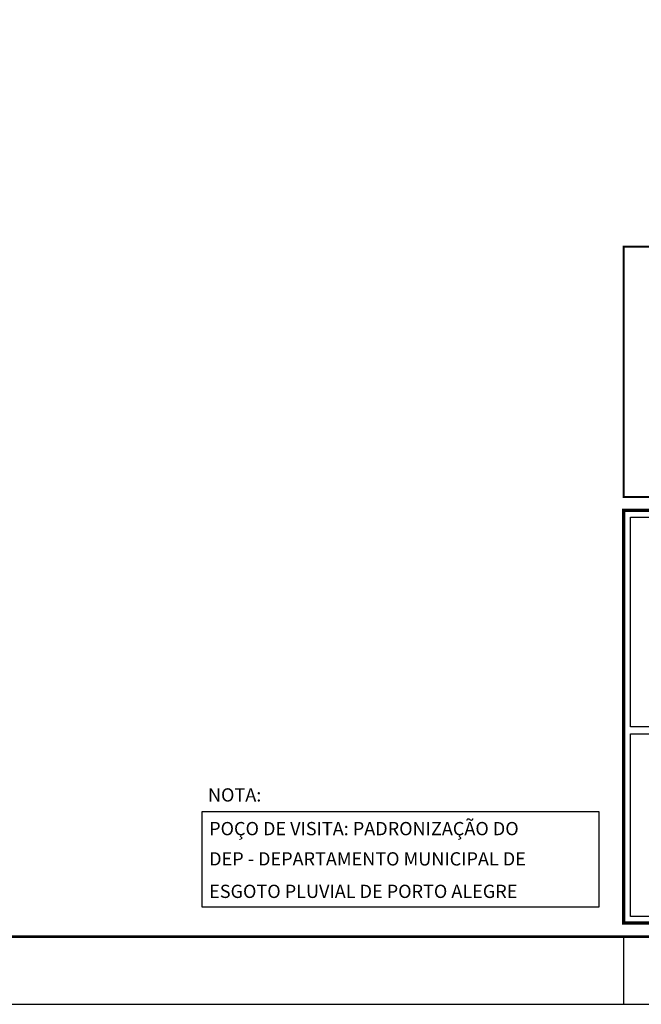
# Model space of a CAD drawing. Extents: x 11877 to 13647, y 4704 to 5298.
# Drawn here: x 12468 to 12560, y 4704 to 4850 of the extents above; entities that cross this region are included whole.
import ezdxf

# ---------------------------------------------------------------- set-up
doc = ezdxf.new("R2010")
doc.units = 0
doc.header["$LTSCALE"] = 10
doc.header["$MEASUREMENT"] = 0
doc.layers.get('0').update_dxf_attribs({"linetype": 'CONTINUOUS'})
for name, color, linetype in [('A_FORMATO', 7, 'CONTINUOUS'), ('COTA', 1, 'CONTINUOUS'), ('TEXTOMEDIO', 3, 'CONTINUOUS')]:
    doc.layers.add(name, color=color, linetype=linetype)
doc.styles.add('ROMANS', font='romans.shx')

msp = doc.modelspace()

# ---------------------------------------------------------------- linework, layer by layer
msp.add_line((11876.716, 4704.472), (12742.716, 4704.472))
at = {"const_width": 0.35}
msp.add_lwpolyline([(11901.716, 5288.472), (11901.716, 4714.972), (11901.722, 4714.472), (12732.716, 4714.472), (12732.716, 5288.472), (11901.716, 5288.472)], close=True, dxfattribs=at)
msp.add_lwpolyline([(12557.716, 4704.472), (12557.716, 4714.472)])
at = {"layer": 'A_FORMATO'}
for points, const_width in [([(12557.716, 4779.472), (12730.716, 4779.472), (12730.716, 4816.472), (12557.716, 4816.472)], 0.3), ([(12557.716, 4716.472), (12557.716, 4777.472), (12730.716, 4777.472), (12730.716, 4716.472)], 0.5)]:
    msp.add_lwpolyline(points, close=True, dxfattribs=dict(at, const_width=const_width))
for points in [[(12558.716, 4745.472), (12558.716, 4776.472), (12699.716, 4776.472), (12699.716, 4745.472), (12558.716, 4745.472)], [(12558.716, 4730.472), (12558.716, 4744.472), (12699.716, 4744.472), (12699.716, 4731.472), (12605.966, 4731.472)], [(12605.966, 4730.472), (12699.716, 4730.472), (12699.716, 4717.472), (12558.716, 4717.472), (12558.716, 4730.472)]]:
    msp.add_lwpolyline(points, dxfattribs=at)
at = {"layer": 'COTA'}
msp.add_lwpolyline([(12495.371, 4732.983), (12554.02, 4732.983), (12554.02, 4718.83), (12495.371, 4718.83)], close=True, dxfattribs=at)

# ---------------------------------------------------------------- texts
at = {"layer": 'TEXTOMEDIO', "style": 'ROMANS'}
for s, p in [('NOTA:', (12496.22, 4734.441)), ('POÇO DE VISITA: PADRONIZAÇÃO DO', (12496.395, 4729.461)), ('DEP - DEPARTAMENTO MUNICIPAL DE ', (12496.395, 4724.99)), ('ESGOTO PLUVIAL DE PORTO ALEGRE', (12496.395, 4720.189))]:
    msp.add_text(s, height=1.96, dxfattribs=at).set_placement(p)

doc.saveas('drawing.dxf')
